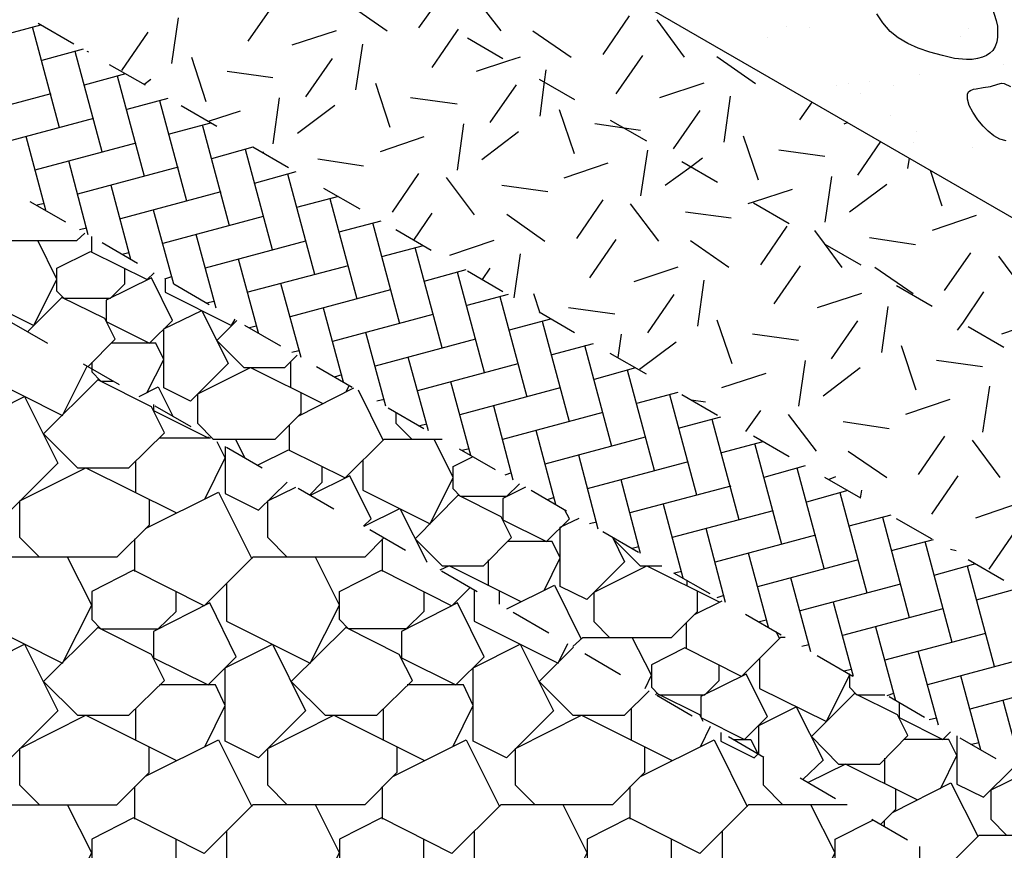
# Model space of a CAD drawing. Units: inches. Extents: x 8.03 to 18.03, y 0.01 to 8.01.
# Drawn here: x 9.64 to 10.36, y 4.41 to 5.01 of the extents above; entities that cross this region are included whole.
import ezdxf

# ---------------------------------------------------------------- set-up
doc = ezdxf.new("R2010")
doc.units = ezdxf.units.IN
doc.header["$MEASUREMENT"] = 0
for name, color, linetype in [('PDF30_DRAINAGE_LAYER', 7, 'Continuous'), ('PDF30_GROWING_MEDIUM', 7, 'Continuous'), ('PDF30_WATER_RETENTION_LAYER', 7, 'Continuous')]:
    doc.layers.add(name, color=color, linetype=linetype)

msp = doc.modelspace()

# ---------------------------------------------------------------- linework, layer by layer
at = {"layer": 'PDF30_DRAINAGE_LAYER', "lineweight": 25}
for points in [[(9.65586, 5.00549), (9.62586, 4.99757)], [(9.66961, 4.9309), (9.65003, 5.00424)], [(9.68669, 4.98799), (9.65669, 4.97966)], [(9.70044, 4.9134), (9.68086, 4.98632)], [(9.71753, 4.97007), (9.68753, 4.96174)], [(9.73128, 4.89549), (9.71169, 4.96841)], [(9.66336, 4.95549), (9.59002, 4.9359)], [(9.74836, 4.95216), (9.71836, 4.94424)], [(9.76211, 4.87757), (9.74253, 4.95049)], [(9.69419, 4.93757), (9.62086, 4.91799)], [(9.7792, 4.93424), (9.7492, 4.92632)], [(9.79295, 4.85965), (9.77336, 4.93299)], [(9.65961, 4.8709), (9.64544, 4.92465)], [(9.72503, 4.91965), (9.65169, 4.90007)], [(9.81003, 4.91674), (9.78003, 4.9084)], [(9.8242, 4.84215), (9.80461, 4.91507)], [(9.69044, 4.85298), (9.67628, 4.90674)], [(9.75586, 4.90215), (9.68253, 4.88257)], [(9.84128, 4.89882), (9.81087, 4.89049)], [(9.85503, 4.82423), (9.83545, 4.89715)], [(9.72128, 4.83507), (9.70711, 4.88882)], [(9.7867, 4.88424), (9.71378, 4.86465)], [(9.87212, 4.8809), (9.8417, 4.87299)], [(9.88587, 4.80632), (9.86628, 4.87924)], [(9.67419, 4.86215), (9.64836, 4.87715)], [(9.65836, 4.8759), (9.65336, 4.87465)], [(9.77836, 4.80215), (9.75253, 4.81715), (9.73795, 4.8709)], [(9.81753, 4.86632), (9.74461, 4.84673)], [(9.68919, 4.85799), (9.68419, 4.85674)], [(9.90295, 4.86299), (9.87253, 4.85507)], [(9.9167, 4.7884), (9.89712, 4.86174)], [(9.54627, 4.84007), (9.54794, 4.8409), (9.58919, 4.82048), (9.61752, 4.84882), (9.68211, 4.84882), (9.68794, 4.85423)], [(9.69294, 4.84048), (9.69294, 4.85173)], [(9.78336, 4.79965), (9.76878, 4.8534)], [(9.60211, 4.8334), (9.60211, 4.81132), (9.65086, 4.78715), (9.66753, 4.8209), (9.65378, 4.84882)], [(9.72628, 4.83215), (9.70044, 4.84715)], [(9.84837, 4.8484), (9.77545, 4.82882)], [(9.93379, 4.84507), (9.90337, 4.83715)], [(9.94754, 4.7709), (9.92795, 4.84382)], [(9.71669, 4.8284), (9.71669, 4.81715), (9.70628, 4.80673), (9.67294, 4.80673), (9.66753, 4.81215), (9.66753, 4.82882), (9.69211, 4.8409), (9.73336, 4.82048), (9.73836, 4.82548)], [(9.72003, 4.84007), (9.71503, 4.83882)], [(9.8142, 4.78173), (9.79961, 4.83548)], [(9.8792, 4.83048), (9.80628, 4.81132)], [(9.75086, 4.82257), (9.74586, 4.8209)], [(9.74628, 4.8209), (9.74628, 4.81132), (9.79461, 4.78715), (9.79711, 4.79173)], [(9.96462, 4.82757), (9.9342, 4.81923)], [(9.97837, 4.75298), (9.95879, 4.8259)], [(9.84503, 4.76381), (9.83045, 4.81757)], [(9.69003, 4.75715), (9.71003, 4.77715), (9.70253, 4.79215), (9.67128, 4.80757), (9.64628, 4.78257)], [(9.91004, 4.81298), (9.83712, 4.7934)], [(9.99546, 4.80965), (9.96545, 4.80173)], [(10.00921, 4.73506), (9.98962, 4.80798)], [(9.7817, 4.80465), (9.7767, 4.8034)], [(9.87587, 4.7459), (9.86128, 4.79965)], [(9.94087, 4.79507), (9.86795, 4.77548)], [(9.63461, 4.78923), (9.66086, 4.77423)], [(9.79836, 4.7909), (9.78378, 4.77632), (9.80336, 4.75673), (9.83337, 4.75673), (9.84212, 4.76548)], [(9.83045, 4.77215), (9.8042, 4.78715)], [(9.81253, 4.78673), (9.80753, 4.78548)], [(10.02629, 4.79173), (9.99629, 4.78382)], [(10.04004, 4.71715), (10.02046, 4.79007)], [(9.61086, 4.77965), (9.61086, 4.75215), (9.67169, 4.72173), (9.68961, 4.75756)], [(9.9067, 4.7284), (9.89212, 4.78215)], [(9.73336, 4.73881), (9.74545, 4.76256), (9.73961, 4.77423), (9.70711, 4.77423)], [(9.9717, 4.77715), (9.89879, 4.75756)], [(10.05712, 4.77382), (10.02712, 4.7659)], [(10.07088, 4.69923), (10.05129, 4.77257)], [(9.84337, 4.76881), (9.83837, 4.76756)], [(9.93754, 4.71048), (9.92295, 4.76423)], [(9.68669, 4.75923), (9.71294, 4.74423)], [(9.69336, 4.75506), (9.69336, 4.76048)], [(9.78128, 4.70465), (9.77003, 4.7159), (9.77003, 4.73756), (9.80837, 4.75673), (9.86087, 4.73048)], [(9.83753, 4.74215), (9.83753, 4.76048)], [(9.88212, 4.74215), (9.85628, 4.75715)], [(10.00254, 4.75923), (9.92962, 4.73965)], [(9.69294, 4.75548), (9.69294, 4.7534), (9.69961, 4.74673), (9.70836, 4.74673)], [(9.87462, 4.75131), (9.8692, 4.74965)], [(10.08796, 4.75631), (10.05796, 4.74798)], [(10.10171, 4.68173), (10.08213, 4.75465)], [(9.72753, 4.73548), (9.74128, 4.74256), (9.7517, 4.72173)], [(9.87753, 4.73881), (9.88003, 4.7434)], [(9.96837, 4.69256), (9.95379, 4.74631)], [(9.78086, 4.70465), (9.82628, 4.70465), (9.84503, 4.7234), (9.84503, 4.7384)], [(9.84295, 4.72131), (9.88337, 4.74173)], [(9.90462, 4.70381), (9.8867, 4.74006)], [(10.03337, 4.74173), (9.96045, 4.72215)], [(10.11879, 4.7384), (10.08879, 4.73048)], [(10.13254, 4.66381), (10.11296, 4.73673)], [(9.73795, 4.72965), (9.73795, 4.72548), (9.77753, 4.70548), (9.77795, 4.70631)], [(9.73878, 4.72881), (9.76503, 4.71381)], [(9.90545, 4.7334), (9.90004, 4.73215)], [(9.99921, 4.67464), (9.98504, 4.7284)], [(9.9342, 4.71215), (9.90837, 4.72715)], [(9.92545, 4.70465), (9.9142, 4.7159), (9.9142, 4.72381)], [(10.06421, 4.72381), (9.99129, 4.70423)], [(9.8367, 4.69631), (9.8367, 4.71506)], [(9.93629, 4.71548), (9.93129, 4.71423)], [(10.14963, 4.72048), (10.11963, 4.71256)], [(10.16338, 4.64589), (10.14379, 4.71881)], [(10.03004, 4.65714), (10.01587, 4.7109)], [(9.74211, 4.70548), (9.7792, 4.70548)], [(9.77545, 4.66131), (9.79003, 4.6909), (9.7842, 4.70256)], [(9.79003, 4.69923), (9.79003, 4.66506), (9.8142, 4.65298), (9.83503, 4.67339)], [(9.8042, 4.69131), (9.79753, 4.70465)], [(9.81378, 4.6859), (9.83587, 4.69673), (9.87712, 4.67631), (9.90545, 4.70465), (9.94754, 4.70465)], [(9.89003, 4.68923), (9.89003, 4.66756), (9.93879, 4.64298), (9.95545, 4.67673), (9.9417, 4.70465)], [(10.09504, 4.7059), (10.02212, 4.68631)], [(10.18046, 4.70256), (10.15046, 4.69465)], [(10.19421, 4.62798), (10.17463, 4.70131)], [(9.79086, 4.69881), (9.8167, 4.68381)], [(9.98629, 4.68214), (9.96004, 4.69715)], [(9.96712, 4.69756), (9.96212, 4.69631)], [(10.06088, 4.63923), (10.04671, 4.69298)], [(9.72503, 4.66548), (9.72503, 4.68881)], [(10.00379, 4.67214), (9.99421, 4.66298), (9.96087, 4.66298), (9.95545, 4.66839), (9.95545, 4.68464), (9.96962, 4.69173)], [(10.12629, 4.68798), (10.05296, 4.66839)], [(10.2113, 4.68506), (10.1813, 4.67673)], [(9.65503, 4.61881), (9.64086, 4.63298), (9.64086, 4.65964), (9.68878, 4.68381), (9.75461, 4.65089)], [(9.85128, 4.66381), (9.86045, 4.67339), (9.86045, 4.68464)], [(9.89045, 4.64131), (9.89587, 4.64673), (9.88045, 4.67798), (9.85212, 4.66381)], [(9.99796, 4.68006), (9.99296, 4.67839)], [(10.22505, 4.61048), (10.20546, 4.68339)], [(10.09171, 4.62131), (10.07754, 4.67506)], [(9.73211, 4.63964), (9.78503, 4.66589), (9.8092, 4.61756)], [(9.83503, 4.61881), (9.82087, 4.63298), (9.82087, 4.65964), (9.84128, 4.66964)], [(9.84295, 4.66881), (9.86878, 4.65381)], [(10.00796, 4.66964), (9.99171, 4.66131), (9.99171, 4.64589), (10.02337, 4.63006), (10.04004, 4.64673), (10.03671, 4.65298)], [(10.03796, 4.65214), (10.01212, 4.66714)], [(10.15713, 4.67048), (10.08379, 4.65089)], [(10.24213, 4.66714), (10.21213, 4.65881)], [(10.2563, 4.59256), (10.23672, 4.66548)], [(9.73461, 4.66089), (9.73461, 4.64214), (9.71128, 4.61881), (9.63002, 4.61881), (9.59461, 4.58339), (9.54335, 4.60923), (9.51294, 4.59381), (9.51294, 4.57339), (9.5196, 4.56672), (9.56127, 4.56672), (9.57419, 4.57922), (9.57419, 4.59381)], [(10.02879, 4.66214), (10.02379, 4.66048)], [(10.12254, 4.60339), (10.10838, 4.65714)], [(9.89087, 4.64131), (9.9167, 4.65423), (9.93629, 4.61548), (9.93587, 4.61506)], [(10.18796, 4.65256), (10.11463, 4.63298)], [(10.27338, 4.64923), (10.24297, 4.64131)], [(10.07129, 4.63339), (10.08004, 4.61548), (10.05254, 4.58797), (10.03337, 4.59756), (10.03337, 4.64048), (10.04712, 4.64714)], [(10.05962, 4.64423), (10.05462, 4.64298)], [(10.28713, 4.57464), (10.26755, 4.64756)], [(9.89504, 4.63881), (9.92087, 4.62381)], [(10.09004, 4.62214), (10.06421, 4.63714)], [(10.15338, 4.58589), (10.13921, 4.63964)], [(9.90545, 4.63298), (9.89129, 4.61881), (9.81003, 4.61881), (9.77461, 4.58339), (9.72336, 4.60923), (9.69294, 4.59381), (9.69294, 4.57339), (9.69961, 4.56672), (9.74128, 4.56672), (9.7542, 4.57922), (9.7542, 4.59381)], [(9.7242, 4.60839), (9.7242, 4.63214)], [(9.9042, 4.60839), (9.9042, 4.63214)], [(10.02171, 4.59464), (10.03337, 4.61839), (10.02754, 4.63006), (9.99504, 4.63006)], [(10.07213, 4.63256), (10.07171, 4.63214), (10.09129, 4.61256), (10.10713, 4.61256)], [(10.2188, 4.63464), (10.14588, 4.61506)], [(10.30422, 4.63131), (10.2738, 4.62339)], [(10.31797, 4.55672), (10.29838, 4.63006)], [(10.09046, 4.62631), (10.08546, 4.62506)], [(10.18463, 4.56797), (10.17005, 4.62173)], [(9.61086, 4.59964), (9.61086, 4.57214), (9.67169, 4.54172), (9.69294, 4.58381), (9.67544, 4.61881)], [(9.79086, 4.59964), (9.79086, 4.57214), (9.8517, 4.54172), (9.87295, 4.58381), (9.85545, 4.61881)], [(9.98129, 4.59797), (9.98129, 4.61673)], [(10.24963, 4.61673), (10.17671, 4.59714)], [(10.33505, 4.61381), (10.30463, 4.60548)], [(9.9342, 4.59381), (9.9342, 4.57922), (9.92129, 4.56672), (9.87962, 4.56672), (9.87295, 4.57339), (9.87295, 4.59381), (9.90337, 4.60923), (9.95462, 4.58339), (9.96795, 4.59672)], [(10.00504, 4.58631), (9.95254, 4.61256), (9.94587, 4.60923)], [(9.94712, 4.60881), (9.97295, 4.59381)], [(10.06921, 4.56047), (10.05796, 4.57172), (10.05796, 4.59339), (10.09629, 4.61256), (10.1488, 4.58631)], [(10.14213, 4.59214), (10.11588, 4.60714)], [(10.12129, 4.60839), (10.11629, 4.60714)], [(10.3488, 4.53922), (10.32922, 4.61214)], [(10.12546, 4.59797), (10.12546, 4.60214)], [(10.21546, 4.55006), (10.20088, 4.60381)], [(10.28047, 4.59922), (10.20755, 4.57964)], [(9.97087, 4.59506), (9.97087, 4.57214), (10.03171, 4.54172), (10.03879, 4.55589)], [(9.98921, 4.58464), (9.98921, 4.59422)], [(9.99462, 4.58131), (10.02921, 4.59839), (10.04837, 4.55964)], [(10.04254, 4.55381), (10.04962, 4.56047), (10.11421, 4.56047), (10.13296, 4.57922), (10.13296, 4.59422)], [(10.36589, 4.59589), (10.33547, 4.58756)], [(10.13088, 4.57714), (10.15088, 4.58714)], [(10.15213, 4.59089), (10.14713, 4.58922)], [(10.2463, 4.53214), (10.23172, 4.58589)], [(9.99921, 4.57881), (10.02504, 4.56381)], [(10.3113, 4.58131), (10.23838, 4.56172)], [(10.12504, 4.55256), (10.12504, 4.57131)], [(10.1938, 4.56214), (10.16796, 4.57714)], [(10.18296, 4.57297), (10.17796, 4.57172)], [(10.19255, 4.55964), (10.19005, 4.56464)], [(10.27713, 4.51422), (10.26255, 4.56797)], [(10.34214, 4.56339), (10.26922, 4.54381)], [(10.09504, 4.52339), (10.09963, 4.53297), (10.08546, 4.56047)], [(10.19671, 4.56047), (10.19338, 4.56047), (10.16505, 4.53214), (10.12379, 4.55297), (10.09963, 4.54047), (10.09963, 4.52422), (10.10504, 4.51881), (10.13838, 4.51881), (10.1488, 4.52922), (10.1488, 4.54047)], [(10.04296, 4.55339), (10.01796, 4.52839), (10.04254, 4.5038), (10.08004, 4.5038), (10.09796, 4.52172)], [(10.2138, 4.55506), (10.2088, 4.55381)], [(10.30797, 4.49672), (10.29338, 4.55047)], [(10.05129, 4.54881), (10.07713, 4.53339)], [(10.17796, 4.54506), (10.17796, 4.52339), (10.22671, 4.49922), (10.24338, 4.53297), (10.24297, 4.53422)], [(10.24588, 4.53214), (10.22005, 4.54714)], [(10.37297, 4.54547), (10.30005, 4.52589)], [(10.24463, 4.53714), (10.23963, 4.53589)], [(10.24338, 4.53381), (10.24338, 4.52422), (10.2488, 4.51881), (10.26922, 4.51881)], [(10.3388, 4.4788), (10.32422, 4.53256)], [(10.40381, 4.52756), (10.33089, 4.50839)], [(9.77545, 4.4813), (9.79003, 4.51089), (9.78295, 4.52589), (9.74211, 4.52589)], [(9.95545, 4.4813), (9.97004, 4.51089), (9.96295, 4.52589), (9.92212, 4.52589)], [(10.13713, 4.49922), (10.13463, 4.50422), (10.10338, 4.51964), (10.10254, 4.51881)], [(10.10338, 4.51839), (10.12921, 4.50339)], [(10.27547, 4.51964), (10.27047, 4.51797)], [(10.29797, 4.50214), (10.27213, 4.51714)], [(10.36964, 4.46089), (10.35505, 4.51464)], [(9.72503, 4.48547), (9.72503, 4.5088)], [(9.90504, 4.48547), (9.90504, 4.5088)], [(10.08504, 4.48547), (10.08504, 4.5088)], [(10.17755, 4.47589), (10.17755, 4.4963), (10.20463, 4.51005), (10.22421, 4.4713), (10.20963, 4.45714)], [(10.27963, 4.51297), (10.27963, 4.50214), (10.3113, 4.4863), (10.31672, 4.49172)], [(9.65503, 4.4388), (9.64086, 4.45297), (9.64086, 4.47964), (9.68878, 4.5038), (9.75461, 4.47089)], [(9.83503, 4.4388), (9.82087, 4.45297), (9.82087, 4.47964), (9.86878, 4.5038), (9.93462, 4.47089)], [(10.01504, 4.4388), (10.00087, 4.45297), (10.00087, 4.47964), (10.04879, 4.5038), (10.11463, 4.47089)], [(10.30672, 4.50172), (10.3013, 4.50047)], [(10.13546, 4.4813), (10.14254, 4.49589)], [(9.73211, 4.45964), (9.78503, 4.48589), (9.8092, 4.43755)], [(9.91212, 4.45964), (9.96504, 4.48589), (9.98921, 4.43755)], [(10.09213, 4.45964), (10.14505, 4.48589), (10.16921, 4.43755)], [(10.15005, 4.4913), (10.15005, 4.48505), (10.17421, 4.47297), (10.17713, 4.47589)], [(10.15546, 4.48839), (10.1813, 4.47339)], [(10.15921, 4.4863), (10.17171, 4.4863), (10.17671, 4.4763)], [(10.30963, 4.45047), (10.3213, 4.47464), (10.31547, 4.4863), (10.28297, 4.4863)], [(10.3213, 4.4888), (10.3213, 4.4538), (10.34089, 4.44422), (10.36214, 4.46547)], [(10.35005, 4.47214), (10.3238, 4.48714)], [(9.60252, 4.4113), (9.63002, 4.4388), (9.71128, 4.4388), (9.73461, 4.46214), (9.73461, 4.48089)], [(9.91462, 4.48089), (9.91462, 4.46214), (9.89129, 4.4388), (9.81003, 4.4388), (9.77461, 4.40338), (9.72336, 4.42922), (9.69294, 4.4138), (9.69294, 4.39338), (9.69961, 4.38672), (9.74128, 4.38672), (9.7542, 4.39963), (9.7542, 4.4138)], [(10.09463, 4.48089), (10.09463, 4.46214), (10.07129, 4.4388), (9.99004, 4.4388), (9.95462, 4.40338), (9.90337, 4.42922), (9.87295, 4.4138), (9.87295, 4.39338), (9.87962, 4.38672), (9.92129, 4.38672), (9.9342, 4.39963), (9.9342, 4.4138)], [(10.33755, 4.4838), (10.33214, 4.48255)], [(10.19505, 4.4388), (10.18088, 4.45297), (10.18088, 4.4738)], [(10.26922, 4.45422), (10.26922, 4.47255)], [(10.29297, 4.44214), (10.24047, 4.46839), (10.21338, 4.45505)], [(10.20755, 4.45839), (10.23338, 4.44339)], [(10.35755, 4.41672), (10.3463, 4.42797), (10.3463, 4.44964), (10.36922, 4.46089)], [(9.7242, 4.42838), (9.7242, 4.45214)], [(9.9042, 4.42838), (9.9042, 4.45214)], [(10.08421, 4.42838), (10.08421, 4.45214)], [(10.2663, 4.42463), (10.27713, 4.43547), (10.27713, 4.45005)], [(10.27505, 4.43339), (10.31714, 4.45464), (10.33672, 4.41588)], [(9.67544, 4.36922), (9.69294, 4.4038), (9.67544, 4.4388)], [(9.79086, 4.41963), (9.79086, 4.39213), (9.8517, 4.36172), (9.87295, 4.4038), (9.85545, 4.4388)], [(9.97087, 4.41963), (9.97087, 4.39213), (10.03171, 4.36172), (10.05296, 4.4038), (10.03546, 4.4388)], [(10.24172, 4.4388), (10.17005, 4.4388), (10.13463, 4.40338), (10.08338, 4.42922), (10.05296, 4.4138), (10.05296, 4.39338), (10.05962, 4.38672), (10.10129, 4.38672), (10.11421, 4.39963), (10.11421, 4.4138)], [(10.15088, 4.41963), (10.15088, 4.39213), (10.21171, 4.36172), (10.23297, 4.4038), (10.21546, 4.4388)], [(10.29422, 4.40838), (10.29422, 4.39963), (10.2813, 4.38672), (10.23963, 4.38672), (10.23297, 4.39338), (10.23297, 4.4138), (10.26047, 4.42755)], [(10.25963, 4.42838), (10.28547, 4.41338)], [(10.3163, 4.39547), (10.33755, 4.41672), (10.40214, 4.41672), (10.41839, 4.43297)], [(10.2688, 4.42297), (10.2688, 4.42713)]]:
    msp.add_lwpolyline(points, dxfattribs=at)
for points in [[(9.70336, 4.80548), (9.70336, 4.79007), (9.73503, 4.77423), (9.7517, 4.7909), (9.73628, 4.82173)], [(9.74545, 4.74173), (9.74545, 4.78465), (9.77295, 4.79798), (9.79211, 4.75965), (9.76461, 4.73215)], [(9.72003, 4.68381), (9.74586, 4.70923), (9.73628, 4.72798), (9.69753, 4.74756), (9.65794, 4.7084), (9.68253, 4.68381)], [(9.61002, 4.66506), (9.61002, 4.7184), (9.64419, 4.73548), (9.66836, 4.68715), (9.63419, 4.65298)], [(9.97754, 4.61256), (9.99796, 4.63298), (9.99046, 4.64798), (9.9592, 4.66381), (9.92795, 4.63214), (9.94754, 4.61256)], [(9.73795, 4.56464), (9.73795, 4.54547), (9.77753, 4.52589), (9.79795, 4.54631), (9.77878, 4.58547)], [(9.91795, 4.56464), (9.91795, 4.54547), (9.95754, 4.52589), (9.97796, 4.54631), (9.95879, 4.58547)], [(9.72003, 4.5038), (9.74586, 4.52922), (9.73628, 4.54797), (9.69753, 4.56756), (9.65794, 4.52839), (9.68253, 4.5038)], [(9.90004, 4.5038), (9.92587, 4.52922), (9.91629, 4.54797), (9.87753, 4.56756), (9.83795, 4.52839), (9.86253, 4.5038)], [(9.61002, 4.48505), (9.61002, 4.53839), (9.64419, 4.55547), (9.66836, 4.50714), (9.63419, 4.47297)], [(9.79003, 4.48505), (9.79003, 4.53839), (9.8242, 4.55547), (9.84837, 4.50714), (9.8142, 4.47297)], [(9.97004, 4.48505), (9.97004, 4.53839), (10.00421, 4.55547), (10.02837, 4.50714), (9.99421, 4.47297)], [(10.13546, 4.51756), (10.13546, 4.50214), (10.16713, 4.4863), (10.1838, 4.50297), (10.16838, 4.53381)], [(10.26547, 4.46839), (10.28588, 4.48922), (10.27838, 4.50422), (10.24713, 4.51964), (10.21588, 4.48839), (10.23547, 4.46839)]]:
    msp.add_lwpolyline(points, close=True, dxfattribs=at)
at = {"layer": 'PDF30_GROWING_MEDIUM', "lineweight": 25}
for points in [[(12.73098, 5.44092), (11.048, 4.46922), (9.06042, 5.61676)], [(10.34714, 5.01799), (10.35005, 5.00882), (10.35089, 5.00466), (10.35089, 5.00049), (10.35089, 4.99674), (10.35047, 4.99341), (10.34922, 4.99007), (10.34755, 4.98716), (10.34547, 4.98507), (10.34297, 4.98341), (10.34005, 4.98216), (10.3363, 4.98132), (10.33255, 4.98049), (10.32839, 4.98049), (10.31964, 4.98132), (10.31088, 4.98341), (10.30172, 4.98591), (10.29338, 4.98882), (10.28588, 4.99216), (10.2788, 4.99632), (10.27297, 5.00091), (10.26755, 5.00716), (10.26338, 5.01382)], [(10.19796, 5.00466), (10.19796, 5.00466)], [(10.21463, 5.00341), (10.21463, 5.00341)], [(10.32964, 5.00299), (10.32964, 5.00299)], [(10.18421, 4.99674), (10.18421, 4.99674)], [(10.32422, 4.99716), (10.32422, 4.99716)], [(10.35547, 4.97716), (10.35547, 4.97716)], [(10.25797, 4.96466), (10.25797, 4.96466)], [(10.29422, 4.96924), (10.29422, 4.96924)], [(10.23422, 4.96132), (10.23422, 4.96132)], [(10.24297, 4.96341), (10.24297, 4.96341)], [(10.27547, 4.96132), (10.27547, 4.96132)], [(10.35714, 4.92132), (10.35255, 4.92257), (10.34839, 4.92507), (10.34422, 4.9284), (10.34047, 4.93215), (10.33672, 4.93674), (10.33297, 4.94216), (10.33047, 4.94716), (10.32922, 4.95174), (10.32922, 4.95382), (10.32922, 4.95549), (10.33005, 4.95716), (10.3313, 4.95799), (10.33339, 4.95882), (10.33547, 4.95924), (10.34047, 4.96007), (10.34589, 4.96091), (10.3513, 4.96257), (10.3538, 4.96341), (10.35589, 4.96299), (10.36047, 4.96091)], [(10.2513, 4.95591), (10.2513, 4.95591)], [(10.27338, 4.94007), (10.27338, 4.94007)], [(10.29213, 4.92799), (10.29213, 4.92799)], [(10.29005, 4.92007), (10.29005, 4.92007)], [(10.33255, 4.91632), (10.33255, 4.91632)]]:
    msp.add_lwpolyline(points, dxfattribs=at)
at = {"layer": 'PDF30_WATER_RETENTION_LAYER', "lineweight": 25}
for points in [[(9.94962, 5.03091), (9.93712, 5.01299), (9.93045, 5.00341)], [(9.82545, 5.02132), (9.80628, 4.99382)], [(9.96962, 5.02799), (9.99004, 5.00132)], [(9.88003, 5.02049), (9.90754, 5.00132)], [(9.68003, 4.99174), (9.65419, 5.00674)], [(9.75586, 5.01091), (9.75086, 4.97757)], [(10.08338, 5.01216), (10.06421, 4.98424)], [(10.10338, 5.00924), (10.12338, 4.98216)], [(9.73378, 5.00049), (9.71461, 4.97257)], [(9.87045, 5.00132), (9.83837, 4.99091)], [(9.9592, 5.00257), (9.95795, 5.00091), (9.94004, 4.97466)], [(10.01337, 5.00132), (10.04129, 4.98216)], [(9.96587, 4.99632), (9.99171, 4.98132)], [(9.69086, 4.98591), (9.68961, 4.98632)], [(9.88962, 4.99174), (9.88462, 4.95841)], [(9.76545, 4.98216), (9.77586, 4.95007)], [(9.86753, 4.98132), (9.84837, 4.95341)], [(10.00421, 4.98216), (9.99504, 4.97924), (9.97212, 4.97174)], [(10.09296, 4.98341), (10.07379, 4.95549)], [(10.14713, 4.98257), (10.17505, 4.96299)], [(9.73211, 4.96174), (9.70586, 4.97674)], [(9.82462, 4.96716), (9.79128, 4.97174)], [(10.02296, 4.97299), (10.02171, 4.96424), (10.01837, 4.93924)], [(9.73586, 4.96591), (9.73086, 4.96216)], [(10.01796, 4.96632), (10.04379, 4.95132)], [(9.8992, 4.96341), (9.90962, 4.93132)], [(10.00129, 4.96216), (9.98212, 4.93465)], [(10.13754, 4.96341), (10.10546, 4.95257)], [(9.8292, 4.95257), (9.82462, 4.91924)], [(9.95837, 4.94799), (9.92462, 4.95257)], [(10.15671, 4.95382), (10.15213, 4.92049)], [(10.2163, 4.94966), (10.20713, 4.93674)], [(9.78378, 4.93174), (9.75795, 4.94674)], [(9.80086, 4.94299), (9.77753, 4.93549)], [(9.86962, 4.94716), (9.84253, 4.92674)], [(10.03254, 4.94424), (10.04337, 4.91215)], [(10.13463, 4.94341), (10.11546, 4.91549)], [(10.06963, 4.93632), (10.09588, 4.92132)], [(9.96295, 4.93382), (9.95837, 4.90007)], [(10.00296, 4.92799), (9.97629, 4.90757)], [(10.09171, 4.92882), (10.07963, 4.93049), (10.05837, 4.93382)], [(10.24213, 4.93465), (10.23922, 4.9334)], [(9.9342, 4.92424), (9.90254, 4.9134)], [(10.1663, 4.92507), (10.17713, 4.89299)], [(10.26588, 4.9209), (10.24922, 4.89632)], [(9.83587, 4.90174), (9.81003, 4.91674)], [(10.09671, 4.91465), (10.09171, 4.88132)], [(10.22546, 4.91007), (10.19213, 4.91465)], [(9.81712, 4.9134), (9.81795, 4.91215)], [(9.89045, 4.90299), (9.85712, 4.90799)], [(10.13671, 4.90882), (10.12838, 4.90257), (10.10963, 4.88882)], [(10.28672, 4.90882), (10.28547, 4.90132)], [(10.06796, 4.90507), (10.03587, 4.89424)], [(10.12171, 4.90632), (10.14755, 4.89132)], [(10.30213, 4.90007), (10.31047, 4.87424)], [(9.93045, 4.89757), (9.91129, 4.86965)], [(9.95045, 4.89465), (9.97087, 4.86757)], [(10.23047, 4.89549), (10.22546, 4.86215)], [(9.88795, 4.87174), (9.8617, 4.88674)], [(10.02421, 4.88424), (9.99087, 4.88882)], [(10.20171, 4.8859), (10.17338, 4.87674), (10.16963, 4.87549)], [(10.27047, 4.88965), (10.24338, 4.86965)], [(10.06421, 4.8784), (10.04504, 4.85048)], [(10.08421, 4.87549), (10.10463, 4.8484)], [(10.1738, 4.87632), (10.19963, 4.86132)], [(9.94004, 4.86882), (9.9267, 4.84923)], [(9.99462, 4.86799), (10.02212, 4.8484)], [(10.15755, 4.86507), (10.12421, 4.86965)], [(10.33547, 4.86715), (10.30338, 4.85632)], [(9.93962, 4.84173), (9.91379, 4.85674)], [(10.19796, 4.85924), (10.1788, 4.83132)], [(10.07379, 4.84965), (10.05462, 4.82173)], [(10.21796, 4.85632), (10.22505, 4.84673), (10.23797, 4.82923)], [(10.2913, 4.8459), (10.25797, 4.8509)], [(9.98504, 4.84882), (9.95295, 4.83798)], [(10.12796, 4.84882), (10.15588, 4.82965)], [(10.22546, 4.84632), (10.25172, 4.83132)], [(10.00421, 4.83923), (9.99962, 4.80715)], [(10.3313, 4.84007), (10.31213, 4.81257)], [(10.35172, 4.83757), (10.37172, 4.81048)], [(9.98212, 4.82882), (9.97671, 4.82048)], [(10.11879, 4.82965), (10.08671, 4.81882)], [(10.20755, 4.83048), (10.18838, 4.80298)], [(10.26172, 4.82965), (10.28963, 4.81048)], [(9.99171, 4.81173), (9.96587, 4.82673)], [(10.13754, 4.82007), (10.13296, 4.78673)], [(10.27755, 4.81632), (10.30338, 4.80132)], [(10.01379, 4.81048), (10.01837, 4.79632)], [(10.11588, 4.80965), (10.09671, 4.78173)], [(10.25213, 4.81048), (10.22005, 4.80007)], [(10.34089, 4.81173), (10.32547, 4.78882), (10.32172, 4.78382)], [(10.07296, 4.79548), (10.03921, 4.80007)], [(10.2713, 4.8009), (10.26672, 4.76756)], [(10.04379, 4.78173), (10.01796, 4.79673)], [(10.14713, 4.79132), (10.15796, 4.75965)], [(10.24922, 4.79048), (10.23005, 4.76298)], [(10.32964, 4.78632), (10.35547, 4.77132)], [(10.38589, 4.79173), (10.3538, 4.7809)], [(10.07754, 4.7809), (10.07504, 4.76381)], [(10.2063, 4.77632), (10.17296, 4.7809)], [(10.11754, 4.77507), (10.09088, 4.75506)], [(10.28088, 4.77257), (10.29172, 4.74048)], [(10.09588, 4.75173), (10.06963, 4.76673)], [(10.2113, 4.76173), (10.2063, 4.7284)], [(10.34005, 4.75715), (10.30672, 4.76173)], [(10.18255, 4.75215), (10.15046, 4.74173)], [(10.2513, 4.75631), (10.22421, 4.7359)], [(10.34505, 4.74298), (10.34005, 4.70965)], [(10.14755, 4.72173), (10.12171, 4.73673)], [(10.13879, 4.73131), (10.12838, 4.73298)], [(10.3163, 4.7334), (10.28422, 4.72256)], [(10.1788, 4.72548), (10.16796, 4.71006)], [(10.1988, 4.72256), (10.21921, 4.6959)], [(10.27213, 4.71215), (10.2388, 4.71715)], [(10.19963, 4.69173), (10.1738, 4.70673)], [(10.31255, 4.70673), (10.29338, 4.67881)], [(10.33255, 4.70381), (10.35255, 4.67673)], [(10.24255, 4.6959), (10.27047, 4.67673)], [(10.32214, 4.67798), (10.30297, 4.65006)], [(10.25172, 4.66173), (10.22546, 4.67673)], [(10.23338, 4.67714), (10.22796, 4.67506)], [(10.25213, 4.66756), (10.2513, 4.66173)], [(10.36672, 4.65798), (10.33505, 4.64714)], [(10.30338, 4.63173), (10.27755, 4.64673)], [(10.3638, 4.63798), (10.34464, 4.61006)], [(10.32089, 4.62339), (10.31672, 4.62423)], [(10.35547, 4.60173), (10.32964, 4.61673)]]:
    msp.add_lwpolyline(points, dxfattribs=at)

doc.saveas('drawing.dxf')
